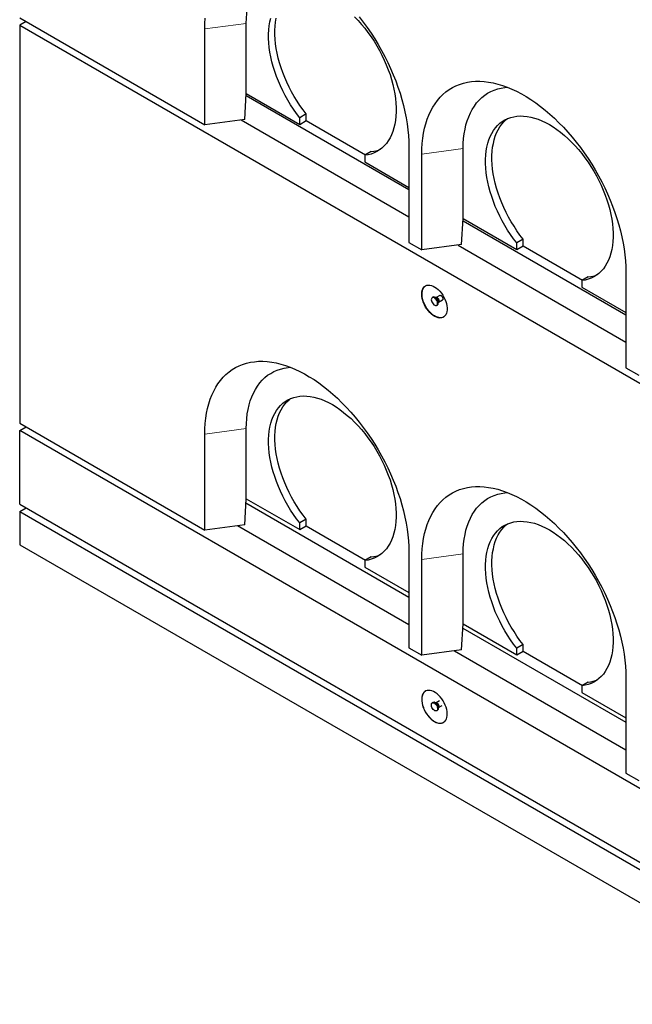
# Model space of a CAD drawing. Units: millimetres. Extents: x 177 to 11214, y 488 to 8891.
# Drawn here: x 6023 to 6702, y 4414 to 5505 of the extents above; entities that cross this region are included whole.
import ezdxf

# ---------------------------------------------------------------- set-up
doc = ezdxf.new("R2010")
doc.units = ezdxf.units.MM
doc.header["$LTSCALE"] = 20
doc.linetypes.add('PHANTOM', pattern=[12.7, 6.35, -1.27, 1.27, -1.27, 1.27, -1.27])

msp = doc.modelspace()

# ---------------------------------------------------------------- linework, layer by layer
at = {"color": 7, "linetype": 'Continuous', "lineweight": 25}
for p, q in [((6023.4, 5507), (6228.4, 5388.6)), ((6030.4, 5502.9), (6023.4, 5498.8)), ((6274.4, 5423.3), (6274.4, 5500.9)), ((6023.4, 5498.8), (6023.4, 5057.9)), ((6023.4, 5498.8), (7861.8, 4437.5)), ((6228.4, 5388.6), (6228.4, 5494.8)), ((6272.7, 5394.5), (6274.3, 5423.3)), ((6274.3, 5423.3), (6274.4, 5423.3)), ((6274.4, 5423.3), (6333.8, 5389)), ((6274.2, 5421), (6454.7, 5316.8)), ((6272.7, 5394.5), (6228.4, 5388.6)), ((6268.6, 5394), (6454.7, 5286.6)), ((6340.9, 5400.5), (6333.8, 5396.4)), ((6333.8, 5389), (6333.8, 5396.4)), ((6333.8, 5389), (6340.9, 5393.1)), ((6340.9, 5393.1), (6340.9, 5400.5)), ((6340.9, 5393.1), (6406.6, 5355.2)), ((6413, 5358.8), (6405.9, 5354.7)), ((6454.7, 5364.2), (6454.7, 5258)), ((6514.8, 5284.5), (6514.8, 5362.1)), ((6405.9, 5354.7), (6405.9, 5347.4)), ((6405.9, 5347.4), (6454.7, 5319.2)), ((6468.8, 5249.8), (6468.8, 5356)), ((6513.1, 5255.7), (6514.8, 5284.5)), ((6514.6, 5282.2), (6695.1, 5178)), ((6514.8, 5284.5), (6574.2, 5250.3)), ((6514.8, 5284.5), (6514.8, 5284.5)), ((6581.3, 5261.7), (6574.2, 5257.6)), ((6581.3, 5254.3), (6581.3, 5261.7)), ((6454.7, 5258), (6468.8, 5249.8)), ((6513.1, 5255.7), (6468.8, 5249.8)), ((6509.1, 5255.2), (6695.1, 5147.8)), ((6574.2, 5250.3), (6574.2, 5257.6)), ((6574.2, 5250.3), (6581.3, 5254.3)), ((6581.3, 5254.3), (6647, 5216.4)), ((6653.4, 5220), (6646.3, 5215.9)), ((6646.3, 5215.9), (6646.3, 5208.6)), ((6695.1, 5225.4), (6695.1, 5119.2)), ((6646.3, 5208.6), (6695.1, 5180.4)), ((6481.2, 5197.4), (6480.5, 5197)), ((6484.6, 5197), (6483.9, 5197.1)), ((6488.8, 5199.4), (6484.7, 5197)), ((6487.6, 5192), (6491.7, 5194.4)), ((6485.5, 5188.4), (6486.2, 5188.8)), ((6487.2, 5191.3), (6487.5, 5192)), ((6695.1, 5119.2), (6709.3, 5111)), ((6023.4, 5057.9), (6228.4, 4939.5)), ((6023.4, 5049.7), (6030.4, 5053.8)), ((6274.4, 4974.2), (6274.4, 5051.8)), ((7861.8, 3988.4), (6023.4, 5049.7)), ((6023.4, 4968.1), (6023.4, 5049.7)), ((6228.4, 4939.5), (6228.4, 5045.7)), ((6023.4, 4968.1), (7861.8, 3906.8)), ((6272.7, 4945.4), (6274.3, 4974.2)), ((6274.1, 4969.5), (6454.7, 4865.2)), ((6274.3, 4974.2), (6274.4, 4974.2)), ((6274.4, 4974.2), (6333.8, 4939.9)), ((6023.4, 4959.9), (6030.4, 4964)), ((6023.4, 4959.9), (7861.8, 3898.6)), ((6023.4, 4959.9), (6023.4, 4923.2)), ((6272.7, 4945.4), (6228.4, 4939.5)), ((6264.7, 4944.4), (6454.7, 4834.7)), ((6340.9, 4951.4), (6333.8, 4947.3)), ((6333.8, 4939.9), (6333.8, 4947.3)), ((6333.8, 4939.9), (6340.9, 4944)), ((6340.9, 4944), (6340.9, 4951.4)), ((6340.9, 4944), (6406.6, 4906.1)), ((6023.4, 4923.2), (7861.8, 3861.9)), ((6413, 4909.7), (6405.9, 4905.6)), ((6454.7, 4915.1), (6454.7, 4808.9)), ((6514.8, 4835.4), (6514.8, 4913)), ((6405.9, 4905.6), (6405.9, 4898.3)), ((6468.8, 4800.7), (6468.8, 4906.9)), ((6405.9, 4898.3), (6454.7, 4870.1)), ((6513.1, 4806.6), (6514.8, 4835.4)), ((6514.8, 4835.4), (6574.2, 4801.2)), ((6514.8, 4835.4), (6514.8, 4835.4)), ((6514.5, 4830.7), (6695.1, 4726.5)), ((6581.3, 4812.6), (6574.2, 4808.5)), ((6581.3, 4805.2), (6581.3, 4812.6)), ((6454.7, 4808.9), (6468.8, 4800.7)), ((6513.1, 4806.6), (6468.8, 4800.7)), ((6505.1, 4805.6), (6695.1, 4695.9)), ((6574.2, 4801.2), (6574.2, 4808.5)), ((6574.2, 4801.2), (6581.3, 4805.2)), ((6581.3, 4805.2), (6647, 4767.3)), ((6653.4, 4770.9), (6646.3, 4766.9)), ((6695.1, 4776.3), (6695.1, 4670.1)), ((6646.3, 4766.9), (6646.3, 4759.5)), ((6646.3, 4759.5), (6695.1, 4731.4)), ((6481.2, 4748.3), (6480.5, 4747.9)), ((6484.6, 4747.9), (6483.9, 4748)), ((6484.7, 4747.9), (6484.6, 4747.9)), ((6488.5, 4750.1), (6484.7, 4747.9)), ((6485.5, 4739.3), (6486.2, 4739.7)), ((6487.2, 4742.2), (6487.5, 4742.9)), ((6487.6, 4742.9), (6491.4, 4745.1)), ((6695.1, 4670.1), (6709.3, 4662))]:
    msp.add_line(p, q, dxfattribs=at)
at = {"color": 8, "linetype": 'PHANTOM', "lineweight": 18}
for p, q in [((6274.4, 5500.9), (6228.4, 5494.8)), ((6514.8, 5362.1), (6468.8, 5356)), ((6274.4, 5051.8), (6228.4, 5045.7)), ((6514.8, 4913), (6468.8, 4906.9))]:
    msp.add_line(p, q, dxfattribs=at)
at = {"color": 7, "linetype": 'Continuous', "lineweight": 25, "flags": 128}
for points in [[(6274.4, 5500.9), (6274.5, 5506.5), (6274.9, 5511.9), (6275.5, 5517.2), (6276.4, 5522.3), (6277.5, 5527.2), (6278.9, 5531.8), (6280.5, 5536.2), (6282.4, 5540.4), (6284.5, 5544.4), (6286.8, 5548.1), (6289.3, 5551.5), (6292, 5554.6), (6295, 5557.4), (6298.1, 5560), (6301.5, 5562.2), (6305, 5564.1), (6308.7, 5565.7), (6312.5, 5567), (6316.6, 5568), (6320.7, 5568.7), (6323.4, 5568.9)], [(6228.4, 5494.8), (6228.5, 5500.8), (6228.9, 5506.7)], [(6333.8, 5396.4), (6330.2, 5401), (6326.8, 5405.8), (6323.6, 5410.7), (6320.5, 5415.8), (6317.6, 5420.9), (6314.9, 5426.2), (6312.3, 5431.5), (6310, 5436.8), (6307.9, 5442.2), (6306, 5447.7), (6304.3, 5453.1), (6302.8, 5458.4), (6301.6, 5463.8), (6300.6, 5469), (6299.9, 5474.2), (6299.4, 5479.3), (6299.2, 5484.3), (6299.2, 5489.1), (6299.4, 5493.8), (6299.9, 5498.3), (6300.7, 5502.6), (6301.7, 5506.8)], [(6340.9, 5400.5), (6337.3, 5405.1), (6333.9, 5409.9), (6330.7, 5414.8), (6327.6, 5419.9), (6324.7, 5425), (6321.9, 5430.3), (6319.4, 5435.6), (6317.1, 5440.9), (6314.9, 5446.3), (6313, 5451.7), (6311.4, 5457.1), (6309.9, 5462.5), (6308.7, 5467.8), (6307.7, 5473.1), (6307, 5478.3), (6306.5, 5483.4), (6306.2, 5488.3), (6306.2, 5493.2), (6306.5, 5497.9), (6307, 5502.4), (6307.7, 5506.7)], [(6394.5, 5508.1), (6398.3, 5504.1), (6402.1, 5499.8), (6405.8, 5495.4), (6409.3, 5490.7), (6412.7, 5486), (6416, 5481), (6419.1, 5476), (6422, 5470.8), (6424.7, 5465.6), (6427.3, 5460.3), (6429.6, 5454.9), (6431.7, 5449.5), (6433.7, 5444.1), (6435.4, 5438.7), (6436.8, 5433.3), (6438, 5428), (6439, 5422.7), (6439.8, 5417.6), (6440.3, 5412.5), (6440.5, 5407.5), (6440.5, 5402.7), (6440.3, 5398), (6439.8, 5393.4), (6439.1, 5389.1), (6438.1, 5385), (6436.9, 5381.1), (6435.4, 5377.4), (6433.7, 5373.9), (6431.8, 5370.7), (6429.7, 5367.8), (6427.4, 5365.1), (6424.8, 5362.7), (6422.1, 5360.6), (6419.2, 5358.8), (6416.1, 5357.3), (6412.8, 5356.1), (6409.4, 5355.3), (6405.9, 5354.7)], [(6399.7, 5508), (6404.1, 5502.2), (6408.5, 5496.2), (6412.7, 5490), (6416.7, 5483.7), (6420.6, 5477.3), (6424.3, 5470.8), (6427.8, 5464.2), (6431.2, 5457.5), (6434.3, 5450.7), (6437.3, 5443.9), (6440, 5437.1), (6442.5, 5430.2), (6444.8, 5423.4), (6446.8, 5416.6), (6448.7, 5409.8), (6450.2, 5403), (6451.6, 5396.3), (6452.7, 5389.7), (6453.6, 5383.1), (6454.2, 5376.7), (6454.6, 5370.3), (6454.7, 5364.2)], [(6468.8, 5356), (6469, 5362), (6469.3, 5367.9), (6470, 5373.7), (6470.8, 5379.2), (6471.9, 5384.6), (6473.3, 5389.7), (6474.9, 5394.6), (6476.7, 5399.3), (6478.8, 5403.8), (6481.1, 5408), (6483.6, 5411.9), (6486.3, 5415.6), (6489.2, 5419), (6492.4, 5422.1), (6495.7, 5425), (6499.2, 5427.5), (6502.9, 5429.8), (6506.8, 5431.7), (6510.8, 5433.3), (6515, 5434.6), (6519.4, 5435.6), (6523.9, 5436.3), (6528.5, 5436.7), (6533.2, 5436.7), (6538.1, 5436.4), (6543, 5435.8), (6548, 5434.9), (6553.1, 5433.7), (6558.3, 5432.1), (6563.5, 5430.2), (6568.7, 5428.1), (6574, 5425.6), (6579.3, 5422.8), (6584.6, 5419.8), (6589.9, 5416.4), (6595.2, 5412.8), (6600.5, 5408.9), (6605.7, 5404.7), (6610.8, 5400.3), (6615.9, 5395.7), (6620.9, 5390.8), (6625.9, 5385.7), (6630.7, 5380.4), (6635.5, 5374.9), (6640.1, 5369.2), (6644.6, 5363.4), (6648.9, 5357.4), (6653.1, 5351.2), (6657.2, 5344.9), (6661, 5338.5), (6664.7, 5332), (6668.3, 5325.4), (6671.6, 5318.7), (6674.7, 5311.9), (6677.7, 5305.1), (6680.4, 5298.3), (6682.9, 5291.5), (6685.2, 5284.6), (6687.2, 5277.8), (6689.1, 5271), (6690.7, 5264.2), (6692, 5257.5), (6693.1, 5250.9), (6694, 5244.3), (6694.6, 5237.9), (6695, 5231.6), (6695.1, 5225.4)], [(6514.8, 5362.1), (6514.9, 5367.7), (6515.3, 5373.2), (6515.9, 5378.4), (6516.8, 5383.5), (6517.9, 5388.4), (6519.3, 5393), (6520.9, 5397.5), (6522.8, 5401.6), (6524.9, 5405.6), (6527.2, 5409.3), (6529.7, 5412.7), (6532.5, 5415.8), (6535.4, 5418.6), (6538.6, 5421.2), (6541.9, 5423.4), (6545.4, 5425.3), (6549.1, 5427), (6553, 5428.3), (6557, 5429.2), (6561.1, 5429.9), (6563.8, 5430.1)], [(6574.2, 5257.6), (6570.7, 5262.2), (6567.3, 5267), (6564, 5271.9), (6560.9, 5277), (6558, 5282.1), (6555.3, 5287.4), (6552.8, 5292.7), (6550.4, 5298.1), (6548.3, 5303.5), (6546.4, 5308.9), (6544.7, 5314.3), (6543.2, 5319.6), (6542, 5325), (6541, 5330.2), (6540.3, 5335.4), (6539.8, 5340.5), (6539.6, 5345.5), (6539.6, 5350.3), (6539.8, 5355), (6540.3, 5359.5), (6541.1, 5363.8), (6542.1, 5368), (6543.3, 5371.9), (6544.8, 5375.6), (6546.4, 5379), (6548.4, 5382.2), (6550.5, 5385.1), (6552.8, 5387.8), (6555.4, 5390.2), (6558.1, 5392.3), (6561, 5394), (6564.1, 5395.5), (6567.4, 5396.7), (6570.8, 5397.5), (6574.3, 5398.1), (6578, 5398.3), (6581.8, 5398.2), (6585.7, 5397.8), (6589.6, 5397), (6593.7, 5396), (6597.8, 5394.6), (6601.9, 5392.9), (6606.1, 5390.9), (6610.3, 5388.7), (6614.4, 5386.1), (6618.6, 5383.3), (6622.8, 5380.2), (6626.9, 5376.8), (6630.9, 5373.2), (6634.9, 5369.4), (6638.7, 5365.3), (6642.5, 5361), (6646.2, 5356.6), (6649.7, 5352), (6653.1, 5347.2), (6656.4, 5342.2), (6659.5, 5337.2), (6662.4, 5332), (6665.1, 5326.8), (6667.7, 5321.5), (6670, 5316.1), (6672.2, 5310.7), (6674.1, 5305.3), (6675.8, 5299.9), (6677.2, 5294.6), (6678.5, 5289.2), (6679.4, 5284), (6680.2, 5278.8), (6680.7, 5273.7), (6680.9, 5268.7), (6680.9, 5263.9), (6680.7, 5259.2), (6680.2, 5254.7), (6679.5, 5250.3), (6678.5, 5246.2), (6677.3, 5242.3), (6675.8, 5238.6), (6674.1, 5235.1), (6672.2, 5231.9), (6670.1, 5229), (6667.8, 5226.3), (6665.2, 5223.9), (6662.5, 5221.8), (6659.6, 5220), (6656.5, 5218.5), (6653.3, 5217.4), (6649.9, 5216.5), (6646.3, 5215.9)], [(6581.3, 5261.7), (6577.7, 5266.3), (6574.3, 5271.1), (6571.1, 5276), (6568, 5281.1), (6565.1, 5286.2), (6562.4, 5291.5), (6559.8, 5296.8), (6557.5, 5302.1), (6555.4, 5307.5), (6553.5, 5312.9), (6551.8, 5318.3), (6550.3, 5323.7), (6549.1, 5329), (6548.1, 5334.3), (6547.4, 5339.5), (6546.9, 5344.6), (6546.6, 5349.6), (6546.7, 5354.4), (6546.9, 5359.1), (6547.4, 5363.6), (6548.2, 5367.9), (6549.1, 5372), (6550.4, 5376), (6551.8, 5379.6), (6553.5, 5383.1), (6555.4, 5386.3), (6557.6, 5389.2), (6559.9, 5391.9), (6562.4, 5394.3), (6563.9, 5395.4)], [(6468.8, 5200.8), (6469, 5203), (6469.3, 5204.9), (6470, 5206.6), (6470.8, 5208), (6471.9, 5209.2), (6473.1, 5210.1), (6474.6, 5210.7), (6476.2, 5210.9), (6477.9, 5210.9), (6479.7, 5210.5), (6481.6, 5209.7), (6483.5, 5208.7), (6485.3, 5207.4), (6487.2, 5205.9), (6488.9, 5204.1), (6490.6, 5202.1), (6492.1, 5199.9), (6493.5, 5197.6), (6494.6, 5195.2), (6495.6, 5192.8), (6496.3, 5190.3), (6496.8, 5187.9), (6497.1, 5185.6), (6497.1, 5183.4), (6496.8, 5181.4), (6496.3, 5179.6), (6495.6, 5178), (6494.6, 5176.7), (6493.5, 5175.7), (6492.1, 5174.9), (6490.6, 5174.5), (6488.9, 5174.4), (6487.2, 5174.7), (6485.3, 5175.2), (6483.5, 5176.1), (6481.6, 5177.3), (6479.7, 5178.7), (6477.9, 5180.4), (6476.2, 5182.3), (6474.6, 5184.4), (6473.1, 5186.6), (6471.9, 5189), (6470.8, 5191.4), (6470, 5193.8), (6469.3, 5196.2), (6469, 5198.6), (6468.8, 5200.8)], [(6479.4, 5194.7), (6479.6, 5193.5), (6480, 5192.3), (6480.6, 5191.1), (6481.4, 5190), (6482.3, 5189.1), (6483.2, 5188.5), (6484.2, 5188.2), (6485, 5188.2), (6485.7, 5188.5), (6486.2, 5189.2), (6486.5, 5190.1), (6486.5, 5191.2), (6486.2, 5192.4), (6485.7, 5193.7), (6485, 5194.8), (6484.2, 5195.8), (6483.2, 5196.6), (6482.3, 5197.1), (6481.4, 5197.2), (6480.6, 5197.1), (6480, 5196.5), (6479.6, 5195.7), (6479.4, 5194.7)], [(6486.2, 5188.8), (6486.4, 5188.9), (6486.9, 5189.6), (6487.2, 5190.5), (6487.2, 5191.6), (6486.9, 5192.8), (6486.4, 5194.1), (6485.7, 5195.2), (6484.9, 5196.3), (6483.9, 5197), (6483, 5197.5), (6482.1, 5197.7), (6481.3, 5197.5), (6481.2, 5197.4)], [(6228.4, 5045.7), (6228.5, 5051.7), (6228.9, 5057.6), (6229.5, 5063.4), (6230.4, 5068.9), (6231.5, 5074.2), (6232.9, 5079.4), (6234.5, 5084.3), (6236.3, 5089), (6238.3, 5093.5), (6240.6, 5097.7), (6243.1, 5101.6), (6245.9, 5105.3), (6248.8, 5108.7), (6251.9, 5111.8), (6255.3, 5114.7), (6258.8, 5117.2), (6262.5, 5119.5), (6266.4, 5121.4), (6270.4, 5123), (6274.6, 5124.3), (6279, 5125.3), (6283.5, 5126), (6288.1, 5126.4), (6292.8, 5126.4), (6297.7, 5126.1), (6302.6, 5125.5), (6307.6, 5124.6), (6312.7, 5123.4), (6317.9, 5121.8), (6323.1, 5119.9), (6328.3, 5117.8), (6333.6, 5115.3), (6338.9, 5112.5), (6344.2, 5109.4), (6349.5, 5106.1), (6354.8, 5102.5), (6360, 5098.6), (6365.3, 5094.4), (6370.4, 5090), (6375.5, 5085.4), (6380.5, 5080.5), (6385.5, 5075.4), (6390.3, 5070.1), (6395, 5064.6), (6399.7, 5058.9), (6404.1, 5053.1), (6408.5, 5047.1), (6412.7, 5040.9), (6416.7, 5034.6), (6420.6, 5028.2), (6424.3, 5021.7), (6427.8, 5015.1), (6431.2, 5008.4), (6434.3, 5001.6), (6437.3, 4994.8), (6440, 4988), (6442.5, 4981.1), (6444.8, 4974.3), (6446.8, 4967.5), (6448.7, 4960.7), (6450.2, 4953.9), (6451.6, 4947.2), (6452.7, 4940.6), (6453.6, 4934), (6454.2, 4927.6), (6454.6, 4921.3), (6454.7, 4915.1)], [(6274.4, 5051.8), (6274.5, 5057.4), (6274.9, 5062.8), (6275.5, 5068.1), (6276.4, 5073.2), (6277.5, 5078.1), (6278.9, 5082.7), (6280.5, 5087.1), (6282.4, 5091.3), (6284.5, 5095.3), (6286.8, 5099), (6289.3, 5102.4), (6292, 5105.5), (6295, 5108.3), (6298.1, 5110.9), (6301.5, 5113.1), (6305, 5115), (6308.7, 5116.6), (6312.5, 5117.9), (6316.6, 5118.9), (6320.7, 5119.6), (6323.4, 5119.8)], [(6333.8, 4947.3), (6330.2, 4951.9), (6326.8, 4956.7), (6323.6, 4961.6), (6320.5, 4966.7), (6317.6, 4971.8), (6314.9, 4977.1), (6312.3, 4982.4), (6310, 4987.8), (6307.9, 4993.1), (6306, 4998.6), (6304.3, 5004), (6302.8, 5009.3), (6301.6, 5014.7), (6300.6, 5019.9), (6299.9, 5025.1), (6299.4, 5030.2), (6299.2, 5035.2), (6299.2, 5040), (6299.4, 5044.7), (6299.9, 5049.2), (6300.7, 5053.5), (6301.7, 5057.7), (6302.9, 5061.6), (6304.3, 5065.3), (6306, 5068.7), (6307.9, 5071.9), (6310.1, 5074.8), (6312.4, 5077.5), (6315, 5079.9), (6317.7, 5081.9), (6320.6, 5083.7), (6323.7, 5085.2), (6327, 5086.4), (6330.4, 5087.2), (6333.9, 5087.8), (6337.6, 5088), (6341.4, 5087.9), (6345.2, 5087.5), (6349.2, 5086.7), (6353.2, 5085.7), (6357.3, 5084.3), (6361.5, 5082.6), (6365.7, 5080.6), (6369.8, 5078.4), (6374, 5075.8), (6378.2, 5073), (6382.3, 5069.8), (6386.4, 5066.5), (6390.5, 5062.9), (6394.5, 5059), (6398.3, 5055), (6402.1, 5050.7), (6405.8, 5046.3), (6409.3, 5041.6), (6412.7, 5036.9), (6416, 5031.9), (6419.1, 5026.9), (6422, 5021.7), (6424.7, 5016.5), (6427.3, 5011.2), (6429.6, 5005.8), (6431.7, 5000.4), (6433.7, 4995), (6435.4, 4989.6), (6436.8, 4984.3), (6438, 4978.9), (6439, 4973.6), (6439.8, 4968.5), (6440.3, 4963.4), (6440.5, 4958.4), (6440.5, 4953.6), (6440.3, 4948.9), (6439.8, 4944.4), (6439.1, 4940), (6438.1, 4935.9), (6436.9, 4932), (6435.4, 4928.3), (6433.7, 4924.8), (6431.8, 4921.6), (6429.7, 4918.7), (6427.4, 4916), (6424.8, 4913.6), (6422.1, 4911.5), (6419.2, 4909.7), (6416.1, 4908.2), (6412.8, 4907.1), (6409.4, 4906.2), (6405.9, 4905.6)], [(6340.9, 4951.4), (6337.3, 4956), (6333.9, 4960.8), (6330.7, 4965.7), (6327.6, 4970.8), (6324.7, 4975.9), (6321.9, 4981.2), (6319.4, 4986.5), (6317.1, 4991.8), (6314.9, 4997.2), (6313, 5002.6), (6311.4, 5008), (6309.9, 5013.4), (6308.7, 5018.7), (6307.7, 5024), (6307, 5029.2), (6306.5, 5034.3), (6306.2, 5039.2), (6306.2, 5044.1), (6306.5, 5048.8), (6307, 5053.3), (6307.7, 5057.6), (6308.7, 5061.7), (6309.9, 5065.7), (6311.4, 5069.3), (6313.1, 5072.8), (6315, 5076), (6317.1, 5078.9), (6319.5, 5081.6), (6322, 5083.9), (6323.5, 5085.1)], [(6468.8, 4906.9), (6469, 4912.9), (6469.3, 4918.8), (6470, 4924.6), (6470.8, 4930.1), (6471.9, 4935.5), (6473.3, 4940.6), (6474.9, 4945.5), (6476.7, 4950.2), (6478.8, 4954.7), (6481.1, 4958.9), (6483.6, 4962.8), (6486.3, 4966.5), (6489.2, 4969.9), (6492.4, 4973.1), (6495.7, 4975.9), (6499.2, 4978.4), (6502.9, 4980.7), (6506.8, 4982.6), (6510.8, 4984.2), (6515, 4985.6), (6519.4, 4986.5), (6523.9, 4987.2), (6528.5, 4987.6), (6533.2, 4987.6), (6538.1, 4987.3), (6543, 4986.7), (6548, 4985.8), (6553.1, 4984.6), (6558.3, 4983), (6563.5, 4981.1), (6568.7, 4979), (6574, 4976.5), (6579.3, 4973.7), (6584.6, 4970.7), (6589.9, 4967.3), (6595.2, 4963.7), (6600.5, 4959.8), (6605.7, 4955.6), (6610.8, 4951.2), (6615.9, 4946.6), (6620.9, 4941.7), (6625.9, 4936.6), (6630.7, 4931.3), (6635.5, 4925.8), (6640.1, 4920.2), (6644.6, 4914.3), (6648.9, 4908.3), (6653.1, 4902.1), (6657.2, 4895.8), (6661, 4889.4), (6664.7, 4882.9), (6668.3, 4876.3), (6671.6, 4869.6), (6674.7, 4862.8), (6677.7, 4856), (6680.4, 4849.2), (6682.9, 4842.4), (6685.2, 4835.5), (6687.2, 4828.7), (6689.1, 4821.9), (6690.7, 4815.1), (6692, 4808.4), (6693.1, 4801.8), (6694, 4795.2), (6694.6, 4788.8), (6695, 4782.5), (6695.1, 4776.3)], [(6514.8, 4913), (6514.9, 4918.6), (6515.3, 4924.1), (6515.9, 4929.3), (6516.8, 4934.4), (6517.9, 4939.3), (6519.3, 4943.9), (6520.9, 4948.4), (6522.8, 4952.5), (6524.9, 4956.5), (6527.2, 4960.2), (6529.7, 4963.6), (6532.5, 4966.7), (6535.4, 4969.5), (6538.6, 4972.1), (6541.9, 4974.3), (6545.4, 4976.2), (6549.1, 4977.9), (6553, 4979.2), (6557, 4980.1), (6561.1, 4980.8), (6563.8, 4981)], [(6574.2, 4808.5), (6570.7, 4813.1), (6567.3, 4817.9), (6564, 4822.8), (6560.9, 4827.9), (6558, 4833), (6555.3, 4838.3), (6552.8, 4843.6), (6550.4, 4849), (6548.3, 4854.4), (6546.4, 4859.8), (6544.7, 4865.2), (6543.2, 4870.5), (6542, 4875.9), (6541, 4881.1), (6540.3, 4886.3), (6539.8, 4891.4), (6539.6, 4896.4), (6539.6, 4901.2), (6539.8, 4905.9), (6540.3, 4910.4), (6541.1, 4914.7), (6542.1, 4918.9), (6543.3, 4922.8), (6544.8, 4926.5), (6546.4, 4929.9), (6548.4, 4933.1), (6550.5, 4936), (6552.8, 4938.7), (6555.4, 4941.1), (6558.1, 4943.2), (6561, 4944.9), (6564.1, 4946.4), (6567.4, 4947.6), (6570.8, 4948.4), (6574.3, 4949), (6578, 4949.2), (6581.8, 4949.1), (6585.7, 4948.7), (6589.6, 4947.9), (6593.7, 4946.9), (6597.8, 4945.5), (6601.9, 4943.8), (6606.1, 4941.8), (6610.3, 4939.6), (6614.4, 4937), (6618.6, 4934.2), (6622.8, 4931.1), (6626.9, 4927.7), (6630.9, 4924.1), (6634.9, 4920.3), (6638.7, 4916.2), (6642.5, 4911.9), (6646.2, 4907.5), (6649.7, 4902.9), (6653.1, 4898.1), (6656.4, 4893.2), (6659.5, 4888.1), (6662.4, 4883), (6665.1, 4877.7), (6667.7, 4872.4), (6670, 4867), (6672.2, 4861.6), (6674.1, 4856.2), (6675.8, 4850.8), (6677.2, 4845.5), (6678.5, 4840.1), (6679.4, 4834.9), (6680.2, 4829.7), (6680.7, 4824.6), (6680.9, 4819.6), (6680.9, 4814.8), (6680.7, 4810.1), (6680.2, 4805.6), (6679.5, 4801.2), (6678.5, 4797.1), (6677.3, 4793.2), (6675.8, 4789.5), (6674.1, 4786), (6672.2, 4782.8), (6670.1, 4779.9), (6667.8, 4777.2), (6665.2, 4774.8), (6662.5, 4772.7), (6659.6, 4770.9), (6656.5, 4769.4), (6653.3, 4768.3), (6649.9, 4767.4), (6646.3, 4766.9)], [(6581.3, 4812.6), (6577.7, 4817.2), (6574.3, 4822), (6571.1, 4826.9), (6568, 4832), (6565.1, 4837.1), (6562.4, 4842.4), (6559.8, 4847.7), (6557.5, 4853), (6555.4, 4858.4), (6553.5, 4863.8), (6551.8, 4869.2), (6550.3, 4874.6), (6549.1, 4880), (6548.1, 4885.2), (6547.4, 4890.4), (6546.9, 4895.5), (6546.6, 4900.5), (6546.7, 4905.3), (6546.9, 4910), (6547.4, 4914.5), (6548.2, 4918.8), (6549.1, 4922.9), (6550.4, 4926.9), (6551.8, 4930.6), (6553.5, 4934), (6555.4, 4937.2), (6557.6, 4940.1), (6559.9, 4942.8), (6562.4, 4945.2), (6563.9, 4946.3)], [(6483, 4727.3), (6484.9, 4726.3), (6486.7, 4725.7), (6488.5, 4725.4), (6490.2, 4725.4), (6491.7, 4725.7), (6493.1, 4726.4), (6494.4, 4727.3), (6495.4, 4728.6), (6496.2, 4730.1), (6496.7, 4731.9), (6497.1, 4733.8), (6497.1, 4736), (6496.9, 4738.3), (6496.5, 4740.6), (6495.8, 4743.1), (6494.9, 4745.5), (6493.8, 4747.9), (6492.5, 4750.2), (6491, 4752.4), (6489.4, 4754.5), (6487.6, 4756.3), (6485.8, 4758), (6483.9, 4759.3), (6482, 4760.4), (6480.2, 4761.2), (6478.3, 4761.7), (6476.6, 4761.8), (6475, 4761.7), (6473.5, 4761.2), (6472.2, 4760.4), (6471.1, 4759.3), (6470.2, 4757.9), (6469.5, 4756.2), (6469, 4754.4), (6468.8, 4752.3), (6468.9, 4750.1), (6469.2, 4747.7), (6469.8, 4745.3), (6470.6, 4742.9), (6471.6, 4740.5), (6472.8, 4738.1), (6474.2, 4735.8), (6475.8, 4733.7), (6477.5, 4731.7), (6479.2, 4730), (6481.1, 4728.5), (6483, 4727.3)], [(6483, 4747.7), (6483.9, 4747), (6484.8, 4746), (6485.6, 4744.9), (6486.1, 4743.7), (6486.4, 4742.4), (6486.5, 4741.3), (6486.3, 4740.3), (6485.9, 4739.6), (6485.2, 4739.1), (6484.4, 4739), (6483.5, 4739.3), (6482.5, 4739.8), (6481.6, 4740.7), (6480.8, 4741.7), (6480.1, 4742.9), (6479.7, 4744.1), (6479.5, 4745.3), (6479.5, 4746.4), (6479.8, 4747.3), (6480.4, 4747.9), (6481.1, 4748.1), (6482, 4748.1), (6483, 4747.7)], [(6483.7, 4748.1), (6484.6, 4747.4), (6485.5, 4746.4), (6486.3, 4745.3), (6486.8, 4744.1), (6487.2, 4742.8), (6487.2, 4741.7), (6487, 4740.7), (6486.6, 4740), (6486.2, 4739.7)]]:
    msp.add_lwpolyline(points, dxfattribs=at)
at = {"color": 8, "linetype": 'PHANTOM', "lineweight": 18, "flags": 128}
for points in [[(6487.6, 5192), (6487.7, 5192.1), (6488.1, 5192.6), (6488.2, 5193.3), (6488.1, 5194.2), (6487.7, 5195.1), (6487.2, 5196), (6486.5, 5196.6), (6485.8, 5197.1), (6485.1, 5197.2), (6484.7, 5197)], [(6487.7, 5192.9), (6487.6, 5192.1), (6487.5, 5192)], [(6486.2, 4747.8), (6486.9, 4747.2), (6487.5, 4746.5), (6487.9, 4745.6), (6488.2, 4744.7), (6488.2, 4743.8), (6487.9, 4743.2), (6487.6, 4742.9)]]:
    msp.add_lwpolyline(points, dxfattribs=at)
at = {"color": 7, "linetype": 'Continuous', "lineweight": 25}
for centre, radius, start, end in [((6409.4, 5394.4), 35.8, 275.8124, 292.8664), ((6649.8, 5255.6), 35.8, 275.8163, 292.8625), ((6409.4, 4945.3), 35.8, 275.8168, 292.8616), ((6649.8, 4806.5), 35.8, 275.8207, 292.8577), ((6482.2, 4746.1), 2.49, 54.0702, 114.619)]:
    msp.add_arc(centre, radius, start, end, dxfattribs=at)
at = {"color": 8, "linetype": 'PHANTOM', "lineweight": 18}
for centre, radius, start, end in [((6481.1, 5191.6), 6.04, 1.797, 58.1976), ((6483.5, 5192.9), 4.21, 358.8669, 74.4783), ((6481.1, 4742.5), 6.03, 1.754, 58.1233), ((6483.6, 4743.9), 4.1, 344.778, 75.2165), ((6485.3, 4746.7), 1.39, 52.5355, 115.7593)]:
    msp.add_arc(centre, radius, start, end, dxfattribs=at)
at = {"color": 7, "linetype": 'Continuous', "lineweight": 25}
for points, knots in [([(6493.3, 5175.6), (6493.1, 5175.5), (6492.4, 5175), (6490.9, 5174.6), (6488.8, 5174.6), (6486.5, 5175.1), (6484.1, 5176.1), (6481.7, 5177.5), (6479.4, 5179.4), (6477.1, 5181.7), (6475.1, 5184.3), (6473.3, 5187.2), (6471.7, 5190.2), (6470.5, 5193.2), (6469.7, 5196.3), (6469.2, 5199.3), (6469.2, 5202.1), (6469.5, 5204.6), (6470.2, 5206.8), (6471.4, 5208.6), (6472.4, 5209.7), (6473.2, 5210.1), (6473.4, 5210.2)], [0, 0, 0, 0, 0.017666, 0.072129, 0.125056, 0.179518, 0.232446, 0.286908, 0.339836, 0.394298, 0.447226, 0.501688, 0.554616, 0.609078, 0.662006, 0.716469, 0.769396, 0.823858, 0.876786, 0.931249, 0.984176, 1, 1, 1, 1]), ([(6484.7, 5197), (6484.7, 5197), (6484.6, 5197), (6484.6, 5197), (6484.6, 5197)], [0, 0, 0, 0, 0.406009, 1, 1, 1, 1]), ([(6488.8, 5199.3), (6488.8, 5199.4), (6489.1, 5199.6), (6489.6, 5199.5), (6490.3, 5199.3), (6491, 5198.7), (6491.6, 5198), (6492, 5197.1), (6492.3, 5196.3), (6492.3, 5195.9), (6492.3, 5195.7)], [0, 0, 0, 0, 0.051416, 0.1945742, 0.3377436, 0.4809146, 0.6240729, 0.7672395, 0.9103991, 1, 1, 1, 1]), ([(6492.3, 5195.7), (6492.3, 5195.4), (6492.2, 5194.9), (6492, 5194.5), (6491.7, 5194.4), (6491.7, 5194.4)], [0, 0, 0, 0, 0.429628, 0.859277, 1, 1, 1, 1]), ([(6473.1, 4760.9), (6472.9, 4760.8), (6472.1, 4760.4), (6471, 4759.3), (6469.9, 4757.5), (6469.2, 4755.3), (6468.9, 4752.7), (6468.9, 4749.9), (6469.4, 4746.9), (6470.3, 4743.8), (6471.5, 4740.7), (6473, 4737.8), (6474.9, 4734.9), (6476.9, 4732.3), (6479.2, 4730.1), (6481.5, 4728.2), (6483.9, 4726.7), (6486.3, 4725.8), (6488.6, 4725.3), (6490.7, 4725.4), (6492.2, 4725.8), (6492.9, 4726.2), (6493, 4726.4)], [0, 0, 0, 0, 0.017718, 0.07218, 0.125108, 0.17957, 0.232498, 0.28696, 0.339888, 0.39435, 0.447278, 0.50174, 0.554668, 0.60913, 0.662058, 0.716521, 0.769448, 0.823911, 0.876838, 0.931301, 0.984228, 1, 1, 1, 1]), ([(6487.5, 4742.9), (6487.5, 4742.9), (6487.5, 4742.8), (6487.6, 4742.9), (6487.6, 4742.9)], [0, 0, 0, 0, 0.340818, 1, 1, 1, 1])]:
    msp.add_open_spline(points, degree=3, knots=knots, dxfattribs=at)

doc.saveas('drawing.dxf')
